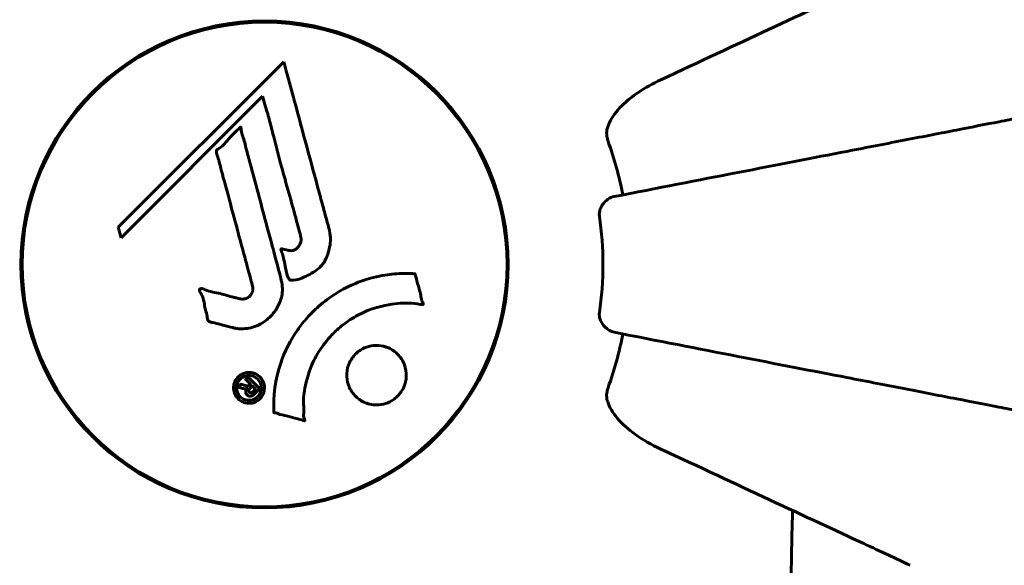
# Model space of a CAD drawing. Units: millimetres. Extents: x 9483 to 21689, y -177 to 17224.
# Drawn here: x 11976 to 12098, y 4349 to 4417 of the extents above; entities that cross this region are included whole.
import ezdxf

# ---------------------------------------------------------------- set-up
doc = ezdxf.new("R2010")
doc.units = ezdxf.units.MM
doc.header["$LTSCALE"] = 70
doc.layers.add('Widoczne (ISO)', color=7, linetype='Continuous', lineweight=60)
doc.layers.add('Wymiar (ISO)', color=116, linetype='Continuous', lineweight=18)
doc.styles.add('Tekst etykiety (ISO)', font='tahoma.ttf')
doc.dimstyles.new('Domyślne (ISO)', dxfattribs={"dimscale": 70, "dimtxt": 3.5, "dimasz": 2.5, "dimexe": 3.175, "dimexo": 0, "dimgap": 0.762, "dimtad": 1, "dimtoh": 1, "dimdec": 0, "dimrnd": 1e-08, "dimzin": 0, "dimtxsty": 'Tekst etykiety (ISO)', "dimcen": 0.09, "dimdle": 10, "dimclrd": 256, "dimclre": 256, "dimclrt": 256, "dimadec": 0, "dimazin": 0, "dimtfac": 0.714286, "dimtdec": 0, "dimtmove": 0, "dimatfit": 3, "dimfxl": 0, "dimtolj": 1, "dimtzin": 0, "dimlwd": -1, "dimlwe": -1, "dimarcsym": 0})

# ---------------------------------------------------------------- blocks, each defined once
blk = doc.blocks.new('*D3')
at = {"layer": 'Defpoints', "color": 0}
for p in [(13975.37, 11916.41), (9796.15, 2856.11), (11975.96, 2856.11)]:
    blk.add_point(p, dxfattribs=at)
at = {"layer": 'Wymiar (ISO)'}
for p, q in [((13975.37, 11916.41), (9573.9, 11916.41)), ((9796.15, 11741.41), (9796.15, 3031.11)), ((11975.96, 2856.11), (9573.9, 2856.11))]:
    blk.add_line(p, q, dxfattribs=at)
for points in [[(9766.98, 11741.41), (9825.31, 11741.41), (9796.15, 11916.41)], [(9766.98, 3031.11), (9825.31, 3031.11), (9796.15, 2856.11)]]:
    blk.add_solid(points, dxfattribs=at)
at = {"layer": 'Wymiar (ISO)', "insert": (9487.77, 7386.26), "char_height": 245, "attachment_point": 2, "rotation": 90, "style": 'Tekst etykiety (ISO)'}
blk.add_mtext('\\A1;9060', dxfattribs=at)
blk = doc.blocks.new('*D4')
at = {"layer": 'Defpoints', "color": 0}
for p in [(20505.69, 8118.2), (10475.96, 4356.11), (20505.69, 2271.57)]:
    blk.add_point(p, dxfattribs=at)
at = {"layer": 'Wymiar (ISO)'}
for p, q in [((20505.69, 8118.2), (20505.69, 2049.32)), ((10475.96, 4356.11), (10475.96, 2049.32)), ((10650.96, 2271.57), (20330.69, 2271.57))]:
    blk.add_line(p, q, dxfattribs=at)
for points in [[(10650.96, 2300.74), (10650.96, 2242.4), (10475.96, 2271.57)], [(20330.69, 2300.74), (20330.69, 2242.4), (20505.69, 2271.57)]]:
    blk.add_solid(points, dxfattribs=at)
at = {"layer": 'Wymiar (ISO)', "insert": (15490.82, 2580.11), "char_height": 245, "attachment_point": 2, "style": 'Tekst etykiety (ISO)'}
blk.add_mtext('\\A1;10030', dxfattribs=at)

msp = doc.modelspace()

# ---------------------------------------------------------------- linework, layer by layer
at = {"layer": 'Widoczne (ISO)'}
for p, q in [((12008.49, 4411.5), (11987.9, 4390.91)), ((11988.25, 4389.59), (12005.86, 4407.19)), ((12005.86, 4407.19), (12006.21, 4405.87)), ((11987.9, 4390.91), (11988.25, 4389.59))]:
    msp.add_line(p, q, dxfattribs=at)
for radius in [30.3, 30.15]:
    msp.add_circle((12006.11, 4386.26), radius, dxfattribs=at)
for centre, radius, start, end in [((12006.11, 4386.26), 45.39, 11, 19.723), ((12006.11, 4386.26), 42.08, 351.774, 8.226), ((12006.11, 4386.26), 45.39, 340.277, 349), ((11975.96, 4356.11), 1500, 180, 270)]:
    msp.add_arc(centre, radius, start, end, dxfattribs=at)
for points, knots in [([(12086.41, 4423.71), (12084.64, 4422.88), (12082.68, 4421.97), (12080.55, 4420.98), (12077.09, 4419.37), (12073.14, 4417.52), (12064.65, 4413.56), (12060.15, 4411.47), (12055.4, 4409.25)], [4.887142, 4.887142, 4.887142, 4.887142, 6.128309, 6.128309, 6.128309, 8.145415, 8.145415, 10.06423, 10.06423, 10.06423, 10.06423]), ([(12008.49, 4411.5), (12008.61, 4411.07), (12008.73, 4410.64), (12009.17, 4409.01), (12009.5, 4407.79), (12010.83, 4402.85), (12011.86, 4399.05), (12013.1, 4394.49), (12013.29, 4393.76), (12013.64, 4392.49), (12013.77, 4391.99), (12014.19, 4390.45), (12014.39, 4389.84), (12014.24, 4388.6), (12014.17, 4388.28), (12014.05, 4387.84), (12014.01, 4387.7), (12013.77, 4386.94), (12013.56, 4386.55), (12013.12, 4386.04), (12012.96, 4385.89), (12012.29, 4385.32), (12011.63, 4384.95), (12010.69, 4384.54), (12010.15, 4384.33), (12009.57, 4384.3), (12009.43, 4384.3), (12009.28, 4384.34), (12009.24, 4384.36), (12009.17, 4384.42), (12009.14, 4384.45), (12009.06, 4384.58), (12009.01, 4384.69), (12008.86, 4385.15), (12008.76, 4385.7), (12008.46, 4387.09), (12008.36, 4387.47), (12008.17, 4387.99), (12008.14, 4388.07), (12008.13, 4388.14), (12008.13, 4388.15), (12008.13, 4388.17), (12008.13, 4388.17), (12008.14, 4388.18), (12008.14, 4388.19), (12008.15, 4388.19), (12008.16, 4388.19), (12008.17, 4388.2), (12008.18, 4388.2), (12008.22, 4388.2), (12008.25, 4388.2), (12008.46, 4388.16), (12008.74, 4388.08), (12009.2, 4387.99), (12009.39, 4387.96), (12009.69, 4388.01), (12009.81, 4388.05), (12010.08, 4388.21), (12010.19, 4388.32), (12010.39, 4388.56), (12010.5, 4388.75), (12010.65, 4389.16), (12010.66, 4389.33), (12010.65, 4389.54), (12010.63, 4389.64), (12010.44, 4390.44), (12010.17, 4391.39), (12009.85, 4392.57), (12009.72, 4393.04), (12009.28, 4394.62), (12008.96, 4395.74), (12008.16, 4398.62), (12007.69, 4400.37), (12007.05, 4402.87), (12006.89, 4403.52), (12006.58, 4404.71), (12006.42, 4405.28), (12006.21, 4405.87)], [0, 0, 0, 0, 0.142459, 0.142459, 0.538573, 0.538573, 1.736918, 1.736918, 1.965538, 1.965538, 2.132306, 2.132306, 2.520461, 2.520461, 2.650498, 2.650498, 2.712235, 2.712235, 2.985498, 2.985498, 3.118451, 3.118451, 3.52075, 3.52075, 3.794393, 3.794393, 3.840632, 3.840632, 3.860168, 3.860168, 3.879001, 3.879001, 3.910522, 3.910522, 4.008712, 4.008712, 4.141449, 4.141449, 4.181618, 4.181618, 4.194441, 4.194441, 4.201587, 4.201587, 4.207543, 4.207543, 4.214479, 4.214479, 4.225532, 4.225532, 4.247087, 4.247087, 4.326597, 4.326597, 4.394184, 4.394184, 4.438525, 4.438525, 4.490981, 4.490981, 4.591124, 4.591124, 4.705512, 4.705512, 4.811076, 4.811076, 5.155842, 5.155842, 5.391676, 5.391676, 5.957817, 5.957817, 6.847309, 6.847309, 7.218807, 7.218807, 7.573898, 7.573898, 7.573898, 7.573898]), ([(12048.69, 4403.02), (12048.77, 4403.36), (12048.89, 4403.67), (12049.33, 4404.61), (12049.82, 4405.3), (12051.7, 4407.18), (12053.36, 4408.3), (12055.4, 4409.25)], [0.1601511, 0.1601511, 0.1601511, 0.1601511, 0.2790519, 0.2790519, 0.5595742, 0.5595742, 1.0331286, 1.0331286, 1.0331286, 1.0331286]), ([(12099.88, 4404.49), (12099.13, 4404.35), (12098.32, 4404.19), (12095.89, 4403.72), (12094.12, 4403.37), (12090.24, 4402.62), (12088.11, 4402.2), (12083.55, 4401.32), (12081.11, 4400.84), (12078.53, 4400.34), (12074.39, 4399.54), (12069.83, 4398.65), (12060.09, 4396.76), (12054.92, 4395.75), (12049.57, 4394.71), (12049.57, 4394.71), (12049.57, 4394.71)], [0.494658, 0.494658, 0.494658, 0.494658, 1.116027, 1.116027, 2.232055, 2.232055, 3.348082, 3.348082, 4.464109, 4.464109, 4.464109, 6.253052, 6.253052, 8.041993, 8.041993, 8.042107, 8.042107, 8.042107, 8.042107]), ([(12002.14, 4378.4), (12001.78, 4378.49), (12001.37, 4378.59), (12000.56, 4378.81), (12000.22, 4378.9), (11999.73, 4379.01), (11999.64, 4379.03), (11999.47, 4379.07), (11999.41, 4379.09), (11999.22, 4379.15), (11999.18, 4379.18), (11999.14, 4379.2), (11999.13, 4379.21), (11999.11, 4379.22), (11999.1, 4379.23), (11999.08, 4379.25), (11999.08, 4379.26), (11999.05, 4379.3), (11999.04, 4379.33), (11999.01, 4379.41), (11999, 4379.47), (11998.97, 4379.76), (11998.98, 4379.86), (11998.78, 4380.53), (11998.72, 4380.62), (11998.6, 4381.39), (11998.57, 4381.72), (11998.42, 4382.19), (11998.38, 4382.29), (11998.3, 4382.47), (11998.26, 4382.55), (11998.17, 4382.7), (11998.13, 4382.77), (11998.07, 4382.89), (11998.05, 4382.93), (11998.02, 4383), (11998.01, 4383.02), (11998, 4383.07), (11998, 4383.1), (11998.01, 4383.14), (11998.01, 4383.15), (11998.03, 4383.18), (11998.04, 4383.19), (11998.06, 4383.21), (11998.07, 4383.22), (11998.12, 4383.24), (11998.16, 4383.25), (11998.28, 4383.27), (11998.35, 4383.26), (11998.53, 4383.22), (11998.63, 4383.17), (11999.32, 4382.85), (11999.98, 4382.79), (12001.17, 4382.49), (12001.64, 4382.34), (12002.45, 4382.13), (12002.59, 4382.1), (12003, 4381.99), (12003.19, 4381.93), (12003.63, 4381.97), (12003.8, 4382.02), (12004.12, 4382.19), (12004.24, 4382.3), (12004.44, 4382.53), (12004.53, 4382.68), (12004.62, 4382.94), (12004.66, 4383.11), (12004.63, 4383.48), (12004.6, 4383.61), (12004.43, 4384.25), (12004.3, 4384.72), (12004.05, 4385.67), (12003.94, 4386.06), (12003.71, 4386.94), (12003.57, 4387.42), (12003.19, 4388.86), (12002.93, 4389.8), (12002.36, 4391.93), (12002.04, 4393.11), (12001.26, 4396.04), (12000.88, 4397.36), (12000.53, 4398.74), (12000.39, 4399.31), (12000.18, 4399.93), (12000.15, 4400.03), (12000.11, 4400.22), (12000.11, 4400.29), (12000.11, 4400.36), (12000.11, 4400.39), (12000.13, 4400.46), (12000.16, 4400.49), (12000.23, 4400.57), (12000.3, 4400.62), (12000.56, 4400.78), (12000.71, 4400.86), (12001.36, 4401.5), (12001.59, 4401.83), (12002.36, 4402.66), (12002.69, 4402.91), (12003, 4403.26), (12003.03, 4403.29), (12003.06, 4403.32), (12003.08, 4403.35), (12003.1, 4403.36), (12003.1, 4403.36), (12003.11, 4403.37), (12003.11, 4403.37), (12003.11, 4403.37), (12003.11, 4403.37), (12003.11, 4403.37), (12003.12, 4403.37), (12003.12, 4403.37), (12003.12, 4403.37), (12003.13, 4403.37), (12003.13, 4403.37), (12003.13, 4403.36), (12003.14, 4403.36), (12003.14, 4403.35), (12003.15, 4403.35), (12003.15, 4403.33), (12003.16, 4403.31), (12003.17, 4403.25), (12003.18, 4403.2), (12003.2, 4402.9), (12003.2, 4402.69), (12003.42, 4402.12), (12003.48, 4401.99), (12003.73, 4401.13), (12003.82, 4400.62), (12004.13, 4399.47), (12004.91, 4396.6), (12005.68, 4393.73), (12006.65, 4390.09), (12006.86, 4389.31), (12007.19, 4388.08), (12007.31, 4387.63), (12007.54, 4386.78), (12007.64, 4386.39), (12007.9, 4385.4), (12008.03, 4384.96), (12008.31, 4383.78), (12008.38, 4383.19), (12008.19, 4382.01), (12008.01, 4381.51), (12007.42, 4380.4), (12006.98, 4379.9), (12006.19, 4379.2), (12005.63, 4378.79), (12004.25, 4378.31), (12003.61, 4378.23), (12002.83, 4378.27), (12002.67, 4378.29), (12002.4, 4378.34), (12002.27, 4378.36), (12002.14, 4378.4)], [3.720752, 3.720752, 3.720752, 3.720752, 3.903434, 3.903434, 4.044245, 4.044245, 4.102655, 4.102655, 4.13375, 4.13375, 4.203295, 4.203295, 4.246046, 4.246046, 4.278865, 4.278865, 4.322236, 4.322236, 4.422612, 4.422612, 4.584853, 4.584853, 5.298707, 5.298707, 5.877225, 5.877225, 6.307246, 6.307246, 6.434146, 6.434146, 6.534715, 6.534715, 6.638083, 6.638083, 6.70882, 6.70882, 6.748374, 6.748374, 6.787304, 6.787304, 6.814073, 6.814073, 6.837716, 6.837716, 6.857157, 6.857157, 6.884209, 6.884209, 6.935515, 6.935515, 7.014801, 7.014801, 7.466106, 7.466106, 7.893545, 7.893545, 7.979034, 7.979034, 8.159221, 8.159221, 8.269951, 8.269951, 8.400472, 8.400472, 8.569548, 8.569548, 8.675747, 8.675747, 8.741623, 8.741623, 8.803796, 8.803796, 8.848721, 8.848721, 8.906099, 8.906099, 9.020577, 9.020577, 9.168788, 9.168788, 9.395555, 9.395555, 9.53729, 9.53729, 9.564975, 9.564975, 9.586889, 9.586889, 9.603242, 9.603242, 9.622766, 9.622766, 9.658602, 9.658602, 9.763673, 9.763673, 9.867409, 9.867409, 10.00378, 10.00378, 10.014764, 10.014764, 10.053933, 10.053933, 10.061431, 10.061431, 10.065578, 10.065578, 10.068851, 10.068851, 10.072567, 10.072567, 10.079087, 10.079087, 10.086804, 10.086804, 10.097734, 10.097734, 10.117704, 10.117704, 10.163118, 10.163118, 10.290296, 10.290296, 10.805323, 10.805323, 11.039618, 11.039618, 11.405377, 11.405377, 11.405377, 12.314125, 12.314125, 12.566184, 12.566184, 12.717456, 12.717456, 12.850458, 12.850458, 13.059421, 13.059421, 13.461766, 13.461766, 13.779281, 13.779281, 14.236446, 14.236446, 14.651574, 14.651574, 14.976685, 14.976685, 15.060244, 15.060244, 15.126129, 15.126129, 15.126129, 15.126129]), ([(12048.69, 4403.02), (12048.67, 4402.89), (12048.65, 4402.76), (12048.65, 4402.37), (12048.69, 4402.11), (12048.78, 4401.76), (12048.81, 4401.67), (12048.84, 4401.58)], [-0.1558142, -0.1558142, -0.1558142, -0.1558142, -0.1088399, -0.1088399, -0.0285547, -0.0285547, 0, 0, 0, 0]), ([(12047.75, 4392.29), (12047.74, 4392.42), (12047.73, 4392.55), (12047.76, 4392.83), (12047.8, 4392.99), (12047.92, 4393.33), (12048.02, 4393.53), (12048.34, 4393.98), (12048.56, 4394.2), (12049.06, 4394.55), (12049.32, 4394.66), (12049.57, 4394.71)], [0, 0, 0, 0, 0.0396836, 0.0396836, 0.0905188, 0.0905188, 0.1673316, 0.1673316, 0.2736365, 0.2736365, 0.3778204, 0.3778204, 0.3778204, 0.3778204]), ([(12007.26, 4367.84), (12007.26, 4367.85), (12007.26, 4367.85), (12007.16, 4369.86), (12007.42, 4371.95), (12008.6, 4375.42), (12009.3, 4376.83), (12010.53, 4378.57), (12010.87, 4379), (12011.45, 4379.68), (12011.68, 4379.94), (12012.15, 4380.42), (12012.39, 4380.64), (12012.95, 4381.15), (12013.28, 4381.43), (12014.33, 4382.24), (12015.09, 4382.74), (12016.68, 4383.6), (12017.79, 4384.13), (12020.29, 4384.82), (12021.24, 4384.97), (12022.35, 4385.1), (12022.76, 4385.14), (12023.51, 4385.16), (12023.84, 4385.16), (12024.39, 4385.13), (12024.5, 4385.12), (12024.7, 4385.11), (12024.74, 4385.11), (12024.78, 4385.11), (12024.79, 4385.11), (12024.81, 4385.11), (12024.81, 4385.11), (12024.82, 4385.1), (12024.82, 4385.1), (12024.83, 4385.09), (12024.83, 4385.09), (12024.84, 4385.07), (12024.84, 4385.06), (12024.84, 4385.04), (12024.84, 4385.02), (12024.86, 4384.9), (12024.89, 4384.83), (12025.04, 4384.39), (12025.05, 4384.2), (12025.35, 4383.16), (12025.43, 4382.89), (12025.55, 4382.32), (12025.55, 4382.17), (12025.67, 4381.68), (12025.77, 4381.52), (12025.83, 4381.41), (12025.83, 4381.39), (12025.85, 4381.35), (12025.85, 4381.34), (12025.85, 4381.32), (12025.85, 4381.32), (12025.85, 4381.32), (12025.85, 4381.31), (12025.85, 4381.31), (12025.85, 4381.31), (12025.85, 4381.31), (12025.85, 4381.31), (12025.84, 4381.3), (12025.84, 4381.3), (12025.84, 4381.29), (12025.84, 4381.29), (12025.83, 4381.29), (12025.83, 4381.29), (12025.81, 4381.28), (12025.8, 4381.28), (12025.77, 4381.28), (12025.74, 4381.28), (12025.41, 4381.29), (12025.23, 4381.36), (12023.86, 4381.52), (12022.81, 4381.44), (12020.88, 4381.16), (12019.38, 4380.84), (12017.07, 4379.61), (12016.46, 4379.21), (12015.62, 4378.56), (12015.37, 4378.35), (12014.93, 4377.95), (12014.75, 4377.78), (12014.39, 4377.41), (12014.21, 4377.21), (12013.76, 4376.69), (12013.5, 4376.35), (12012.7, 4375.23), (12012.3, 4374.48), (12011.49, 4372.6), (12011.19, 4371.37), (12011.06, 4370.55), (12010.83, 4369.13), (12011.05, 4368.49), (12010.96, 4367.6), (12010.95, 4367.51), (12010.98, 4367.24), (12011.03, 4367.11), (12011.08, 4366.99), (12011.09, 4366.95), (12011.1, 4366.9), (12011.11, 4366.89), (12011.11, 4366.86), (12011.12, 4366.85), (12011.12, 4366.84), (12011.11, 4366.84), (12011.11, 4366.83), (12011.11, 4366.83), (12011.11, 4366.82), (12011.11, 4366.82), (12011.1, 4366.82), (12011.1, 4366.82), (12011.1, 4366.82), (12011.1, 4366.82), (12011.1, 4366.82), (12011.1, 4366.82), (12011.09, 4366.81), (12011.09, 4366.81), (12011.09, 4366.81), (12011.09, 4366.81), (12011.08, 4366.82), (12011.08, 4366.82), (12011.07, 4366.82), (12011.06, 4366.82), (12010.86, 4366.87), (12010.57, 4366.95), (12009.7, 4367.19), (12009.38, 4367.29), (12008.47, 4367.51), (12008.09, 4367.56), (12007.67, 4367.74), (12007.61, 4367.78), (12007.49, 4367.8), (12007.46, 4367.81), (12007.41, 4367.81), (12007.4, 4367.81), (12007.37, 4367.81), (12007.36, 4367.81), (12007.33, 4367.81), (12007.32, 4367.81), (12007.3, 4367.81), (12007.29, 4367.81), (12007.28, 4367.82), (12007.27, 4367.82), (12007.26, 4367.83), (12007.26, 4367.83), (12007.26, 4367.84), (12007.26, 4367.84), (12007.26, 4367.84), (12007.26, 4367.84), (12007.26, 4367.84)], [1.550053, 1.550053, 1.550053, 1.550053, 1.554927, 1.554927, 3.582662, 3.582662, 5.020836, 5.020836, 5.494911, 5.494911, 5.785278, 5.785278, 6.046356, 6.046356, 6.380431, 6.380431, 7.048375, 7.048375, 7.695694, 7.695694, 8.13367, 8.13367, 8.379756, 8.379756, 8.571324, 8.571324, 8.692566, 8.692566, 8.751433, 8.751433, 8.771919, 8.771919, 8.785911, 8.785911, 8.794965, 8.794965, 8.807208, 8.807208, 8.832194, 8.832194, 8.853922, 8.853922, 8.928845, 8.928845, 9.13158, 9.13158, 9.203479, 9.203479, 9.29044, 9.29044, 9.379579, 9.379579, 9.394239, 9.394239, 9.406798, 9.406798, 9.40982, 9.40982, 9.411393, 9.411393, 9.412538, 9.412538, 9.413951, 9.413951, 9.416417, 9.416417, 9.419133, 9.419133, 9.422197, 9.422197, 9.426989, 9.426989, 9.440756, 9.440756, 9.579448, 9.579448, 9.875519, 9.875519, 10.245186, 10.245186, 10.382811, 10.382811, 10.442767, 10.442767, 10.486114, 10.486114, 10.530797, 10.530797, 10.598473, 10.598473, 10.746704, 10.746704, 11.001521, 11.001521, 11.001521, 11.44171, 11.44171, 11.496908, 11.496908, 11.562717, 11.562717, 11.585995, 11.585995, 11.596716, 11.596716, 11.60235, 11.60235, 11.604883, 11.604883, 11.606581, 11.606581, 11.607977, 11.607977, 11.60886, 11.60886, 11.609382, 11.609382, 11.609836, 11.609836, 11.610402, 11.610402, 11.611553, 11.611553, 11.613587, 11.613587, 11.618733, 11.618733, 11.769594, 11.769594, 12.024348, 12.024348, 12.353295, 12.353295, 12.453308, 12.453308, 12.48891, 12.48891, 12.500731, 12.500731, 12.516544, 12.516544, 12.526612, 12.526612, 12.537107, 12.537107, 12.543051, 12.543051, 12.546982, 12.546982, 12.550918, 12.550918, 12.551574, 12.551574, 12.551574, 12.551574]), ([(12049.57, 4377.82), (12049.18, 4377.89), (12048.78, 4378.13), (12048.21, 4378.7), (12048.01, 4378.99), (12047.83, 4379.44), (12047.78, 4379.6), (12047.74, 4379.85), (12047.74, 4379.93), (12047.74, 4380.09), (12047.74, 4380.17), (12047.75, 4380.24)], [0, 0, 0, 0, 0.2355522, 0.2355522, 0.4078692, 0.4078692, 0.4868555, 0.4868555, 0.5223203, 0.5223203, 0.5562282, 0.5562282, 0.5562282, 0.5562282]), ([(12049.57, 4377.82), (12049.57, 4377.82), (12049.57, 4377.82), (12054.92, 4376.78), (12060.09, 4375.77), (12069.82, 4373.88), (12074.38, 4372.99), (12078.52, 4372.19), (12081.11, 4371.69), (12083.54, 4371.21), (12088.11, 4370.33), (12090.23, 4369.91), (12094.12, 4369.16), (12095.88, 4368.81), (12098.32, 4368.34), (12099.13, 4368.18), (12099.88, 4368.04)], [0.888905, 0.888905, 0.888905, 0.888905, 0.88942, 0.88942, 2.677464, 2.677464, 4.465509, 4.465509, 4.465509, 5.581887, 5.581887, 6.698264, 6.698264, 7.814641, 7.814641, 8.436361, 8.436361, 8.436361, 8.436361]), ([(12017.41, 4369.87), (12017.38, 4369.9), (12017.35, 4369.93), (12016.98, 4370.33), (12016.71, 4370.77), (12016.38, 4371.71), (12016.3, 4372.2), (12016.36, 4373.15), (12016.47, 4373.61), (12016.78, 4374.29), (12016.92, 4374.52), (12017.22, 4374.9), (12017.35, 4375.05), (12017.67, 4375.35), (12017.84, 4375.48), (12018.35, 4375.81), (12018.7, 4375.97), (12019.46, 4376.17), (12019.87, 4376.21), (12020.71, 4376.15), (12021.14, 4376.05), (12021.98, 4375.67), (12022.37, 4375.39), (12023.01, 4374.72), (12023.31, 4374.3), (12023.67, 4373.32), (12023.75, 4372.83), (12023.71, 4371.88), (12023.61, 4371.42), (12023.3, 4370.73), (12023.16, 4370.49), (12022.87, 4370.11), (12022.74, 4369.96), (12022.44, 4369.67), (12022.28, 4369.54), (12021.82, 4369.23), (12021.52, 4369.08), (12020.82, 4368.85), (12020.42, 4368.78), (12019.74, 4368.78), (12019.46, 4368.82), (12018.93, 4368.94), (12018.69, 4369.02), (12018.47, 4369.13), (12018, 4369.34), (12017.65, 4369.63), (12017.41, 4369.87)], [0.159159, 0.159159, 0.159159, 0.159159, 0.180111, 0.180111, 0.432887, 0.432887, 0.66828, 0.66828, 0.889618, 0.889618, 1.015058, 1.015058, 1.108024, 1.108024, 1.208211, 1.208211, 1.376536, 1.376536, 1.554821, 1.554821, 1.748254, 1.748254, 1.955654, 1.955654, 2.151012, 2.151012, 2.317406, 2.317406, 2.471692, 2.471692, 2.561266, 2.561266, 2.625626, 2.625626, 2.692428, 2.692428, 2.798364, 2.798364, 2.921705, 2.921705, 3.009026, 3.009026, 3.087627, 3.087627, 3.087627, 3.246786, 3.246786, 3.246786, 3.246786]), ([(12005.52, 4369.55), (12005.45, 4369.47), (12005.36, 4369.4), (12005, 4369.15), (12004.75, 4369.06), (12004.36, 4368.98), (12004.22, 4368.98), (12004, 4368.98), (12003.88, 4369), (12003.61, 4369.06), (12003.43, 4369.12), (12003.02, 4369.34), (12002.83, 4369.51), (12002.52, 4369.89), (12002.42, 4370.09), (12002.29, 4370.46), (12002.23, 4370.72), (12002.26, 4371.25), (12002.32, 4371.49), (12002.53, 4371.94), (12002.68, 4372.14), (12003.01, 4372.45), (12003.22, 4372.6), (12003.65, 4372.76), (12003.85, 4372.81), (12004.19, 4372.84), (12004.32, 4372.83), (12004.62, 4372.78), (12004.76, 4372.74), (12005.05, 4372.62), (12005.26, 4372.5), (12005.6, 4372.2), (12005.75, 4372.03), (12005.97, 4371.61), (12006.05, 4371.37), (12006.1, 4370.93), (12006.1, 4370.71), (12005.99, 4370.27), (12005.9, 4370.05), (12005.78, 4369.87), (12005.72, 4369.77), (12005.63, 4369.66), (12005.52, 4369.55)], [0.03517, 0.03517, 0.03517, 0.03517, 0.059888, 0.059888, 0.123527, 0.123527, 0.18271, 0.18271, 0.250877, 0.250877, 0.324426, 0.324426, 0.427213, 0.427213, 0.544139, 0.544139, 0.683268, 0.683268, 0.814402, 0.814402, 0.975837, 0.975837, 1.11647, 1.11647, 1.200169, 1.200169, 1.255781, 1.255781, 1.339938, 1.339938, 1.493751, 1.493751, 1.604808, 1.604808, 1.702797, 1.702797, 1.776686, 1.776686, 1.843646, 1.843646, 1.843646, 1.878816, 1.878816, 1.878816, 1.878816]), ([(12005.26, 4369.81), (12005.3, 4369.86), (12005.35, 4369.91), (12005.39, 4369.97), (12005.53, 4370.15), (12005.61, 4370.36), (12005.7, 4370.65), (12005.73, 4370.83), (12005.68, 4371.22), (12005.63, 4371.43), (12005.44, 4371.79), (12005.32, 4371.95), (12004.99, 4372.22), (12004.82, 4372.31), (12004.58, 4372.39), (12004.46, 4372.43), (12004.22, 4372.45), (12004.11, 4372.46), (12003.8, 4372.42), (12003.6, 4372.36), (12003.27, 4372.18), (12003.13, 4372.07), (12002.88, 4371.78), (12002.78, 4371.62), (12002.64, 4371.24), (12002.61, 4371.04), (12002.63, 4370.59), (12002.71, 4370.38), (12002.88, 4370.02), (12003.02, 4369.86), (12003.27, 4369.63), (12003.43, 4369.53), (12003.72, 4369.42), (12003.84, 4369.39), (12004.1, 4369.35), (12004.22, 4369.35), (12004.5, 4369.38), (12004.69, 4369.45), (12004.94, 4369.56), (12005.05, 4369.63), (12005.19, 4369.75), (12005.22, 4369.78), (12005.26, 4369.81)], [0.9254387, 0.9254387, 0.9254387, 0.9254387, 0.947871, 0.947871, 0.947871, 1.0174772, 1.0174772, 1.1192055, 1.1192055, 1.1998483, 1.1998483, 1.2622756, 1.2622756, 1.3202006, 1.3202006, 1.3658674, 1.3658674, 1.4014574, 1.4014574, 1.4526936, 1.4526936, 1.4898156, 1.4898156, 1.5209317, 1.5209317, 1.5497177, 1.5497177, 1.5792216, 1.5792216, 1.6222446, 1.6222446, 1.6764173, 1.6764173, 1.708334, 1.708334, 1.7371926, 1.7371926, 1.8051055, 1.8051055, 1.85803, 1.85803, 1.8733098, 1.8733098, 1.8733098, 1.8733098]), ([(12004.05, 4372.25), (12004.06, 4372.24), (12004.08, 4372.22), (12004.37, 4371.93), (12004.63, 4371.67), (12005, 4371.3), (12005.13, 4371.17), (12005.37, 4370.93), (12005.38, 4370.93), (12005.43, 4370.86), (12005.45, 4370.85), (12005.48, 4370.82), (12005.48, 4370.82), (12005.49, 4370.82), (12005.49, 4370.81), (12005.49, 4370.81), (12005.49, 4370.81), (12005.49, 4370.81), (12005.49, 4370.81), (12005.49, 4370.81), (12005.49, 4370.81), (12005.49, 4370.81), (12005.49, 4370.8), (12005.49, 4370.8), (12005.49, 4370.8), (12005.48, 4370.79), (12005.46, 4370.78), (12005.35, 4370.65), (12005.24, 4370.55), (12005.02, 4370.33), (12004.96, 4370.27), (12004.8, 4370.12), (12004.71, 4370.02), (12004.56, 4369.93), (12004.49, 4369.89), (12004.37, 4369.87), (12004.33, 4369.87), (12004.26, 4369.87), (12004.23, 4369.88), (12004.14, 4369.9), (12004.09, 4369.92), (12003.97, 4369.99), (12003.92, 4370.04), (12003.85, 4370.12), (12003.81, 4370.18), (12003.76, 4370.32), (12003.75, 4370.39), (12003.76, 4370.48), (12003.76, 4370.52), (12003.78, 4370.6), (12003.79, 4370.64), (12003.84, 4370.76), (12003.87, 4370.77), (12003.89, 4370.81), (12003.89, 4370.82), (12003.9, 4370.83), (12003.9, 4370.83), (12003.9, 4370.83), (12003.9, 4370.83), (12003.9, 4370.83), (12003.9, 4370.83), (12003.9, 4370.83), (12003.9, 4370.83), (12003.9, 4370.83), (12003.9, 4370.83), (12003.9, 4370.83), (12003.9, 4370.83), (12003.89, 4370.83), (12003.89, 4370.83), (12003.89, 4370.83), (12003.89, 4370.83), (12003.89, 4370.83), (12003.89, 4370.83), (12003.89, 4370.83), (12003.88, 4370.83), (12003.86, 4370.81), (12003.84, 4370.81), (12003.81, 4370.8), (12003.8, 4370.8), (12003.78, 4370.79), (12003.77, 4370.79), (12003.73, 4370.79), (12003.71, 4370.79), (12003.65, 4370.79), (12003.6, 4370.79), (12003.44, 4370.83), (12003.3, 4370.86), (12003.09, 4370.92), (12002.96, 4370.96), (12002.82, 4370.99), (12002.81, 4370.99), (12002.81, 4370.99), (12002.8, 4370.99), (12002.8, 4370.99), (12002.8, 4370.99), (12002.8, 4370.99), (12002.8, 4370.99), (12002.8, 4371), (12002.8, 4371), (12002.8, 4371), (12002.8, 4371), (12002.8, 4371), (12002.8, 4371), (12002.8, 4371), (12002.81, 4371.01), (12002.82, 4371.01), (12002.83, 4371.02), (12002.91, 4371.08), (12002.93, 4371.12), (12003.01, 4371.21), (12003.05, 4371.23), (12003.11, 4371.29), (12003.12, 4371.3), (12003.13, 4371.33), (12003.14, 4371.33), (12003.14, 4371.34), (12003.15, 4371.35), (12003.15, 4371.35), (12003.15, 4371.35), (12003.16, 4371.35), (12003.16, 4371.35), (12003.16, 4371.35), (12003.17, 4371.35), (12003.17, 4371.35), (12003.17, 4371.35), (12003.22, 4371.33), (12003.26, 4371.32), (12003.46, 4371.26), (12003.66, 4371.19), (12003.88, 4371.15), (12003.94, 4371.14), (12004.01, 4371.14), (12004.04, 4371.15), (12004.14, 4371.18), (12004.18, 4371.21), (12004.24, 4371.25), (12004.26, 4371.27), (12004.28, 4371.29), (12004.29, 4371.3), (12004.32, 4371.32), (12004.34, 4371.33), (12004.35, 4371.36), (12004.35, 4371.36), (12004.35, 4371.37), (12004.35, 4371.37), (12004.35, 4371.37), (12004.35, 4371.38), (12004.35, 4371.38), (12004.34, 4371.39), (12004.33, 4371.4), (12004.33, 4371.4), (12004.3, 4371.42), (12004.27, 4371.43), (12004.22, 4371.49), (12004.21, 4371.51), (12004.1, 4371.63), (12004, 4371.7), (12003.9, 4371.82), (12003.88, 4371.85), (12003.82, 4371.9), (12003.8, 4371.91), (12003.78, 4371.92), (12003.77, 4371.93), (12003.77, 4371.94), (12003.76, 4371.94), (12003.76, 4371.94), (12003.76, 4371.95), (12003.76, 4371.95), (12003.76, 4371.96), (12003.77, 4371.96), (12003.77, 4371.97), (12003.78, 4371.98), (12003.79, 4371.98), (12003.82, 4372.01), (12003.84, 4372.02), (12003.88, 4372.07), (12003.91, 4372.11), (12003.96, 4372.16), (12003.98, 4372.17), (12004, 4372.19), (12004.01, 4372.2), (12004.03, 4372.22), (12004.04, 4372.23), (12004.04, 4372.24), (12004.04, 4372.24), (12004.05, 4372.25), (12004.05, 4372.25), (12004.05, 4372.25), (12004.05, 4372.25), (12004.05, 4372.25), (12004.05, 4372.25), (12004.05, 4372.25), (12004.05, 4372.25), (12004.05, 4372.25), (12004.05, 4372.25), (12004.05, 4372.25), (12004.05, 4372.25), (12004.05, 4372.25), (12004.05, 4372.25)], [0.0003158, 0.0003158, 0.0003158, 0.0003158, 0.0009228, 0.0009228, 0.0078002, 0.0078002, 0.0113641, 0.0113641, 0.0144553, 0.0144553, 0.0154924, 0.0154924, 0.0158106, 0.0158106, 0.01604, 0.01604, 0.0161196, 0.0161196, 0.0161728, 0.0161728, 0.0162297, 0.0162297, 0.0163179, 0.0163179, 0.0164995, 0.0164995, 0.0179761, 0.0179761, 0.0317571, 0.0317571, 0.0469121, 0.0469121, 0.0670579, 0.0670579, 0.0751776, 0.0751776, 0.0783364, 0.0783364, 0.0816966, 0.0816966, 0.0864394, 0.0864394, 0.0933212, 0.0933212, 0.1011584, 0.1011584, 0.1075505, 0.1075505, 0.1114757, 0.1114757, 0.1162384, 0.1162384, 0.127389, 0.127389, 0.1295035, 0.1295035, 0.130341, 0.130341, 0.1307724, 0.1307724, 0.13096, 0.13096, 0.1311043, 0.1311043, 0.1312669, 0.1312669, 0.1314464, 0.1314464, 0.1317323, 0.1317323, 0.1323483, 0.1323483, 0.1332728, 0.1332728, 0.1356957, 0.1356957, 0.1434337, 0.1434337, 0.1515014, 0.1515014, 0.1523182, 0.1523182, 0.1555976, 0.1555976, 0.158326, 0.158326, 0.1600835, 0.1600835, 0.1633678, 0.1633678, 0.1633847, 0.1633847, 0.1634254, 0.1634254, 0.1634429, 0.1634429, 0.1634595, 0.1634595, 0.1634743, 0.1634743, 0.1634933, 0.1634933, 0.1635276, 0.1635276, 0.1636076, 0.1636076, 0.1638409, 0.1638409, 0.1651304, 0.1651304, 0.1668273, 0.1668273, 0.1672408, 0.1672408, 0.1675562, 0.1675562, 0.1677114, 0.1677114, 0.1678174, 0.1678174, 0.1679041, 0.1679041, 0.1680312, 0.1680312, 0.1681651, 0.1681651, 0.1690783, 0.1690783, 0.1728431, 0.1728431, 0.1743153, 0.1743153, 0.175152, 0.175152, 0.1761573, 0.1761573, 0.1775082, 0.1775082, 0.1784881, 0.1784881, 0.1803058, 0.1803058, 0.1807595, 0.1807595, 0.1810605, 0.1810605, 0.1813002, 0.1813002, 0.1816353, 0.1816353, 0.1823218, 0.1823218, 0.1837908, 0.1837908, 0.1850138, 0.1850138, 0.1873871, 0.1873871, 0.1885241, 0.1885241, 0.1893408, 0.1893408, 0.1895995, 0.1895995, 0.1897632, 0.1897632, 0.1898951, 0.1898951, 0.1900639, 0.1900639, 0.1904155, 0.1904155, 0.1910197, 0.1910197, 0.192792, 0.192792, 0.1948274, 0.1948274, 0.1968773, 0.1968773, 0.1992115, 0.1992115, 0.2000644, 0.2000644, 0.2012301, 0.2012301, 0.2014948, 0.2014948, 0.2016403, 0.2016403, 0.2016853, 0.2016853, 0.2016853, 0.2018047, 0.2018047, 0.201987, 0.201987, 0.2020011, 0.2020011, 0.2020011, 0.2020011]), ([(12004.58, 4371.14), (12004.58, 4371.14), (12004.58, 4371.13), (12004.48, 4371.04), (12004.36, 4370.92), (12004.24, 4370.78), (12004.2, 4370.74), (12004.16, 4370.67), (12004.14, 4370.63), (12004.13, 4370.57), (12004.13, 4370.54), (12004.15, 4370.46), (12004.17, 4370.43), (12004.2, 4370.38), (12004.23, 4370.35), (12004.29, 4370.31), (12004.32, 4370.31), (12004.39, 4370.29), (12004.43, 4370.3), (12004.48, 4370.31), (12004.51, 4370.32), (12004.54, 4370.34), (12004.57, 4370.36), (12004.68, 4370.46), (12004.76, 4370.53), (12004.87, 4370.63), (12004.89, 4370.66), (12004.92, 4370.69), (12004.93, 4370.7), (12004.94, 4370.71), (12004.95, 4370.73), (12004.97, 4370.73), (12004.97, 4370.74), (12004.97, 4370.74), (12004.97, 4370.74), (12004.97, 4370.74), (12004.97, 4370.74), (12004.97, 4370.74), (12004.97, 4370.74), (12004.97, 4370.74), (12004.97, 4370.74), (12004.97, 4370.74), (12004.97, 4370.74), (12004.97, 4370.75), (12004.97, 4370.75), (12004.95, 4370.76), (12004.94, 4370.77), (12004.92, 4370.8), (12004.77, 4370.95), (12004.67, 4371.04), (12004.66, 4371.05), (12004.64, 4371.08), (12004.62, 4371.1), (12004.6, 4371.11), (12004.6, 4371.12), (12004.59, 4371.13), (12004.59, 4371.13), (12004.58, 4371.13), (12004.58, 4371.13), (12004.58, 4371.14), (12004.58, 4371.14), (12004.58, 4371.14), (12004.58, 4371.14), (12004.58, 4371.14), (12004.58, 4371.14), (12004.58, 4371.14), (12004.58, 4371.14), (12004.58, 4371.14), (12004.58, 4371.14), (12004.58, 4371.14), (12004.58, 4371.14)], [0.000153, 0.000153, 0.000153, 0.000153, 0.0001786, 0.0001786, 0.0181382, 0.0181382, 0.0245895, 0.0245895, 0.0319884, 0.0319884, 0.0405092, 0.0405092, 0.0520304, 0.0520304, 0.0698725, 0.0698725, 0.0897991, 0.0897991, 0.1251042, 0.1251042, 0.1849096, 0.1849096, 0.1964252, 0.1964252, 0.2107813, 0.2107813, 0.2237937, 0.2237937, 0.2309991, 0.2309991, 0.2420109, 0.2420109, 0.2438813, 0.2438813, 0.2451244, 0.2451244, 0.2458092, 0.2458092, 0.2463899, 0.2463899, 0.2468448, 0.2468448, 0.2475109, 0.2475109, 0.2489434, 0.2489434, 0.2525509, 0.2525509, 0.258397, 0.258397, 0.2600922, 0.2600922, 0.2630858, 0.2630858, 0.2636834, 0.2636834, 0.2642819, 0.2642819, 0.2645454, 0.2645454, 0.2646343, 0.2646343, 0.2646824, 0.2646824, 0.2646824, 0.2647357, 0.2647357, 0.2647959, 0.2647959, 0.2648354, 0.2648354, 0.2648354, 0.2648354]), ([(12048.84, 4370.95), (12048.76, 4370.71), (12048.7, 4370.47), (12048.64, 4370), (12048.64, 4369.78), (12048.69, 4369.55), (12048.69, 4369.53), (12048.69, 4369.51)], [-0.6576908, -0.6576908, -0.6576908, -0.6576908, -0.5826884, -0.5826884, -0.5093339, -0.5093339, -0.502027, -0.502027, -0.502027, -0.502027]), ([(12055.4, 4363.28), (12053, 4364.4), (12051.15, 4365.73), (12049.39, 4367.82), (12048.99, 4368.52), (12048.75, 4369.29), (12048.72, 4369.4), (12048.69, 4369.51)], [0, 0, 0, 0, 1.237629, 1.237629, 1.877414, 1.877414, 1.97501, 1.97501, 1.97501, 1.97501]), ([(12055.4, 4363.28), (12060.19, 4361.05), (12064.73, 4358.93), (12073.24, 4354.96), (12077.18, 4353.13), (12080.63, 4351.52), (12082.73, 4350.54), (12084.66, 4349.64), (12086.41, 4348.82)], [2.163328, 2.163328, 2.163328, 2.163328, 4.09795, 4.09795, 6.113906, 6.113906, 6.113906, 7.34072, 7.34072, 7.34072, 7.34072]), ([(12073.35, 4326.1), (12072.68, 4328.93), (12072.23, 4332.08), (12071.54, 4340.69), (12071.54, 4346.49), (12071.72, 4353.82), (12071.75, 4354.73), (12071.78, 4355.64)], [-5.840532, -5.840532, -5.840532, -5.840532, -4.31233, -4.31233, -2.04169, -2.04169, -1.725442, -1.725442, -1.725442, -1.725442])]:
    msp.add_open_spline(points, degree=3, knots=knots, dxfattribs=at)

# ---------------------------------------------------------------- dimensions: what is measured, and where the dimension line sits
at = {"layer": 'Wymiar (ISO)'}
for base, p1, p2, angle, picture, middle in [((9796.15, 2856.11), (13975.37, 11916.41), (11975.96, 2856.11), 270, '*D3', (9796.15, 7386.26)), ((20505.69, 2271.57), (10475.96, 4356.11), (20505.69, 8118.2), 180, '*D4', (15490.82, 2271.57))]:
    dim = msp.add_linear_dim(base=base, p1=p1, p2=p2, angle=angle, dimstyle='Domyślne (ISO)', override={"dimtoh": 0, "dimdec": 0, "dimtp": 0, "dimtm": 0, "dimtdec": 0, "dimtofl": 0, "dimatfit": 1}, dxfattribs=at)
    dim.commit()
    dim.dimension.update_dxf_attribs({"geometry": picture, "text_midpoint": middle, "dimtype": 160})

doc.saveas('drawing.dxf')
